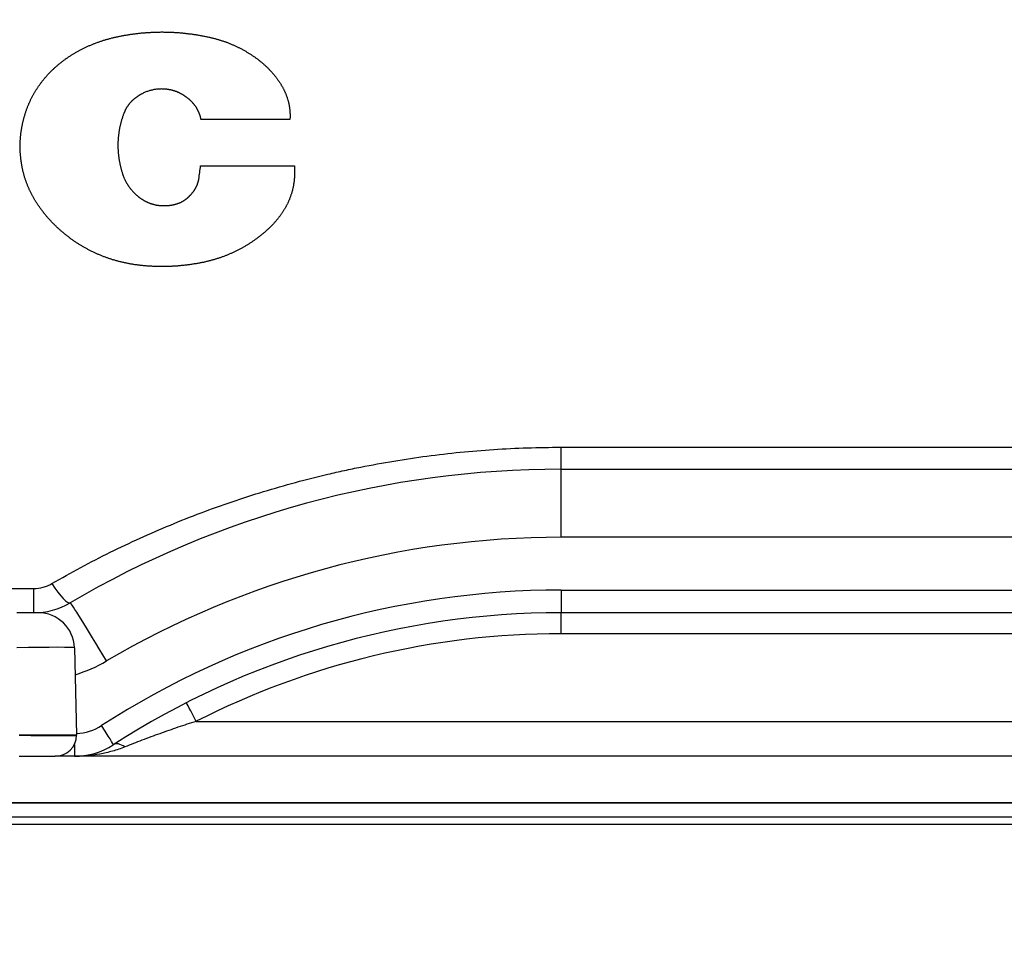
# Model space of a CAD drawing. Extents: x 25 to 818, y 13 to 562.
# Drawn here: x 273 to 287, y 143 to 156 of the extents above; entities that cross this region are included whole.
import ezdxf

# ---------------------------------------------------------------- set-up
doc = ezdxf.new("R2010")
doc.units = 0
doc.layers.get('0').update_dxf_attribs({"linetype": 'CONTINUOUS'})
doc.layers.add('1', color=7, linetype='CONTINUOUS')
doc.styles.add('IDEAS_KANJI', font='simplex.shx', dxfattribs={"bigfont": 'bigfont.shx'})
doc.dimstyles.get("Standard").update_dxf_attribs({"dimtxt": 0.18, "dimasz": 0.18, "dimexe": 0.18, "dimexo": 0.0625, "dimgap": 0.09, "dimtad": 0, "dimtih": 1, "dimtoh": 1, "dimdec": 4, "dimzin": 0, "dimtxsty": 'STANDARD', "dimcen": 0.09, "dimazin": 3, "dimtfac": 1, "dimtdec": 4, "dimtofl": 0, "dimtmove": 0, "dimatfit": 3, "dimtolj": 1, "dimtzin": 0})

# ---------------------------------------------------------------- blocks, each defined once
blk = doc.blocks.new('_U6')
at = {"layer": '1', "color": 1}
for p, q in [((322.501898, 176.887898), (144.898167, 176.887898)), ((145.898167, 176.887898), (145.362269, 174.887896)), ((145.898167, 99.166874), (145.898167, 176.887898)), ((145.898167, 176.887898), (146.434066, 174.8879)), ((145.898167, 99.166874), (145.362269, 101.166872)), ((145.898167, 99.166874), (146.434066, 101.166876)), ((308.594978, 99.166874), (144.898167, 99.166874))]:
    blk.add_line(p, q, dxfattribs=at)
at = {"layer": '1', "color": 1, "linetype": 'CONTINUOUS', "insert": (145.365909, 136.452386), "char_height": 3, "attachment_point": 7, "rotation": 90, "style": 'IDEAS_KANJI'}
blk.add_mtext('\\W0.7446;78', dxfattribs=at)
blk = doc.blocks.new('_OPEN')
at = {"color": 0, "linetype": 'BYBLOCK'}
for p, q in [((-1, 0.166667), (0, 0)), ((-1, -0.166667), (0, 0)), ((0, 0), (-1, 0))]:
    blk.add_line(p, q, dxfattribs=at)

msp = doc.modelspace()

# ---------------------------------------------------------------- linework, layer by layer
at = {"layer": '1', "color": 51, "linetype": 'CONTINUOUS'}
for p, q in [((280.402, 149.367), (280.402, 149.673)), ((280.402, 149.673), (287.402, 149.673)), ((280.402, 148.419), (280.402, 149.367)), ((287.402, 148.419), (280.402, 148.419)), ((270.75, 147.706), (273.053, 147.706)), ((273.053, 147.367), (273.053, 147.706)), ((280.402, 147.683), (280.402, 147.367)), ((280.402, 147.683), (287.402, 147.683)), ((280.402, 147.075), (280.402, 147.367)), ((287.402, 147.075), (280.402, 147.075)), ((275.317, 145.854), (292.487, 145.854)), ((273.62, 145.532), (273.62, 145.367)), ((239.702, 144.717), (292.802, 144.717)), ((292.802, 144.517), (239.702, 144.517))]:
    msp.add_line(p, q, dxfattribs=at)
at = {"layer": '1', "color": 80, "linetype": 'CONTINUOUS'}
for p, q in [((280.402, 149.367), (287.402, 149.367)), ((273.12, 147.367), (272.82, 147.367)), ((287.402, 147.367), (280.402, 147.367)), ((273.62, 146.88), (273.652, 145.667)), ((272.852, 145.667), (273.652, 145.667)), ((273.652, 145.667), (273.652, 145.659)), ((272.852, 145.367), (273.352, 145.367)), ((273.62, 145.367), (273.352, 145.367)), ((293.649, 145.367), (273.62, 145.367)), ((239.695, 144.723), (292.802, 144.723)), ((292.802, 144.417), (239.702, 144.417))]:
    msp.add_line(p, q, dxfattribs=at)
for centre, radius, start, end in [((280.402, 135.867), 13.5, 90, 120.4503), ((273.053, 148.367), 1, 270, 300.4503), ((273.12, 146.867), 0.5, 1.5, 90), ((280.402, 135.867), 11.5, 90, 122.8599), ((273.352, 145.667), 0.3, 270, 358.5), ((273.62, 146.367), 1, 270, 302.8599)]:
    msp.add_arc(centre, radius, start, end, dxfattribs=at)
at = {"layer": '1', "color": 51, "linetype": 'CONTINUOUS'}
for centre, radius, start, end in [((280.402, 135.919), 12.5, 90, 120.4503), ((280.402, 135.883), 11.8, 90, 122.8599), ((280.402, 135.875), 11.2, 90, 117.0024), ((273.053, 148.419), 2, 286.7546, 300.4503), ((273.62, 146.383), 0.7, 272.6119, 302.8599)]:
    msp.add_arc(centre, radius, start, end, dxfattribs=at)
for centre, major_axis, ratio, start_param, end_param in [((273.307, 147.936), (-0.253, 0.431), 0.171467, 1.854595, 3.141593), ((274.067, 146.643), (0.507, -0.862), 0.02655, 1.615929, 3.141593), ((272.82, 146.867), (0.8, 0.013), 0.016353, 0.000161, 1.570272), ((275.317, 145.846), (-0.136, 0.267), 0.011888, 4.735714, 6.283185), ((273.999, 145.779), (-0.163, 0.252), 0.028424, 3.141593, 4.756365), ((272.852, 145.667), (0.8, -0.008), 0.00981, 4.712914, 6.283025), ((274.325, 145.275), (-0.163, 0.252), 0.51257, 5.383173, 6.283185)]:
    msp.add_ellipse(centre, major_axis=major_axis, ratio=ratio, start_param=start_param, end_param=end_param, dxfattribs=at)
for points, knots in [([(272.936, 154.325), (272.938, 154.331), (272.942, 154.343), (272.949, 154.362), (272.955, 154.38), (272.962, 154.399), (272.969, 154.417), (272.976, 154.435), (272.984, 154.453), (272.991, 154.47), (272.999, 154.488), (273.007, 154.505), (273.015, 154.523), (273.024, 154.54), (273.033, 154.557), (273.042, 154.574), (273.051, 154.59), (273.06, 154.607), (273.07, 154.623), (273.079, 154.64), (273.09, 154.656), (273.1, 154.672), (273.11, 154.688), (273.121, 154.704), (273.132, 154.719), (273.143, 154.735), (273.154, 154.75), (273.166, 154.765), (273.177, 154.78), (273.189, 154.795), (273.202, 154.81), (273.214, 154.825), (273.227, 154.839), (273.239, 154.854), (273.252, 154.868), (273.266, 154.882), (273.279, 154.896), (273.293, 154.91), (273.307, 154.924), (273.321, 154.937), (273.335, 154.951), (273.35, 154.964), (273.364, 154.977), (273.379, 154.99), (273.395, 155.003), (273.41, 155.016), (273.426, 155.029), (273.447, 155.045), (273.474, 155.066), (273.506, 155.09), (273.54, 155.113), (273.574, 155.135), (273.609, 155.157), (273.644, 155.177), (273.68, 155.197), (273.716, 155.217), (273.753, 155.235), (273.79, 155.253), (273.828, 155.27), (273.867, 155.286), (273.906, 155.302), (273.946, 155.317), (273.987, 155.331), (274.028, 155.344), (274.069, 155.356), (274.111, 155.368), (274.154, 155.379), (274.197, 155.39), (274.241, 155.399), (274.286, 155.408), (274.316, 155.413), (274.331, 155.416)], [0, 0, 0, 0, 0.011394, 0.022743, 0.034046, 0.045307, 0.056526, 0.067705, 0.078845, 0.089947, 0.101013, 0.112045, 0.123043, 0.13401, 0.144947, 0.155855, 0.166736, 0.177591, 0.188423, 0.199232, 0.21002, 0.220789, 0.23154, 0.242276, 0.252996, 0.263704, 0.2744, 0.285087, 0.295766, 0.306438, 0.317106, 0.32777, 0.338433, 0.349096, 0.359761, 0.370429, 0.381102, 0.391781, 0.402469, 0.413167, 0.423877, 0.434599, 0.445336, 0.45609, 0.466861, 0.477652, 0.488464, 0.499299, 0.521014, 0.542644, 0.5642, 0.585696, 0.607144, 0.628559, 0.649953, 0.671338, 0.69273, 0.71414, 0.735581, 0.757068, 0.778612, 0.800227, 0.821925, 0.84372, 0.865624, 0.887648, 0.909806, 0.932108, 0.954567, 0.977194, 1, 1, 1, 1]), ([(274.331, 155.416), (274.339, 155.417), (274.356, 155.42), (274.381, 155.424), (274.406, 155.428), (274.431, 155.431), (274.455, 155.435), (274.48, 155.438), (274.505, 155.441), (274.53, 155.443), (274.555, 155.446), (274.58, 155.448), (274.605, 155.45), (274.63, 155.452), (274.655, 155.454), (274.68, 155.455), (274.704, 155.456), (274.729, 155.457), (274.754, 155.458), (274.779, 155.459), (274.804, 155.459), (274.829, 155.46), (274.853, 155.46), (274.878, 155.459), (274.903, 155.459), (274.928, 155.458), (274.953, 155.458), (274.977, 155.457), (275.002, 155.456), (275.027, 155.454), (275.052, 155.452), (275.076, 155.451), (275.101, 155.449), (275.126, 155.446), (275.151, 155.444), (275.175, 155.441), (275.2, 155.438), (275.225, 155.435), (275.249, 155.432), (275.274, 155.429), (275.299, 155.425), (275.324, 155.421), (275.348, 155.417), (275.373, 155.413), (275.398, 155.408), (275.422, 155.404), (275.447, 155.399), (275.463, 155.395), (275.471, 155.394)], [0, 0, 0, 0, 0.022126, 0.044202, 0.066233, 0.088219, 0.110162, 0.132065, 0.15393, 0.175758, 0.197553, 0.219315, 0.241048, 0.262754, 0.284434, 0.306091, 0.327727, 0.349343, 0.370944, 0.392529, 0.414103, 0.435666, 0.457222, 0.478772, 0.500319, 0.521864, 0.54341, 0.56496, 0.586514, 0.608077, 0.629649, 0.651234, 0.672832, 0.694448, 0.716081, 0.737736, 0.759413, 0.781116, 0.802846, 0.824606, 0.846397, 0.868222, 0.890083, 0.911982, 0.933921, 0.955902, 0.977928, 1, 1, 1, 1]), ([(275.471, 155.394), (275.478, 155.392), (275.492, 155.389), (275.512, 155.385), (275.532, 155.38), (275.551, 155.375), (275.571, 155.37), (275.591, 155.365), (275.61, 155.359), (275.629, 155.354), (275.649, 155.348), (275.668, 155.342), (275.687, 155.335), (275.706, 155.329), (275.724, 155.322), (275.743, 155.316), (275.761, 155.309), (275.78, 155.301), (275.798, 155.294), (275.816, 155.287), (275.834, 155.279), (275.852, 155.271), (275.87, 155.263), (275.888, 155.255), (275.905, 155.246), (275.922, 155.237), (275.94, 155.228), (275.957, 155.219), (275.974, 155.21), (275.991, 155.201), (276.008, 155.191), (276.024, 155.181), (276.041, 155.171), (276.057, 155.161), (276.074, 155.151), (276.09, 155.14), (276.106, 155.129), (276.122, 155.119), (276.138, 155.107), (276.154, 155.096), (276.169, 155.085), (276.179, 155.077), (276.185, 155.073)], [0, 0, 0, 0, 0.025402, 0.050735, 0.076002, 0.101208, 0.126355, 0.151448, 0.17649, 0.201485, 0.226437, 0.25135, 0.276228, 0.301075, 0.325894, 0.35069, 0.375466, 0.400226, 0.424975, 0.449716, 0.474453, 0.49919, 0.523932, 0.548681, 0.573443, 0.59822, 0.623017, 0.647839, 0.672688, 0.697568, 0.722484, 0.74744, 0.772439, 0.797484, 0.822581, 0.847733, 0.872943, 0.898215, 0.923553, 0.948961, 0.974442, 1, 1, 1, 1]), ([(276.185, 155.073), (276.189, 155.069), (276.199, 155.061), (276.214, 155.05), (276.228, 155.038), (276.242, 155.026), (276.256, 155.014), (276.269, 155.002), (276.283, 154.99), (276.296, 154.978), (276.309, 154.965), (276.321, 154.953), (276.334, 154.94), (276.346, 154.927), (276.358, 154.914), (276.37, 154.901), (276.382, 154.888), (276.393, 154.874), (276.404, 154.861), (276.416, 154.847), (276.426, 154.834), (276.437, 154.82), (276.447, 154.806), (276.457, 154.791), (276.467, 154.777), (276.477, 154.763), (276.487, 154.748), (276.493, 154.738), (276.496, 154.734)], [0, 0, 0, 0, 0.039023, 0.077949, 0.116785, 0.155537, 0.194211, 0.232815, 0.271353, 0.309833, 0.348262, 0.386645, 0.42499, 0.463302, 0.501589, 0.539857, 0.578112, 0.616362, 0.654613, 0.692871, 0.731144, 0.769437, 0.807757, 0.846112, 0.884507, 0.922949, 0.961444, 1, 1, 1, 1]), ([(275.146, 154.576), (275.142, 154.578), (275.136, 154.583), (275.125, 154.589), (275.115, 154.594), (275.105, 154.6), (275.095, 154.605), (275.084, 154.61), (275.074, 154.615), (275.063, 154.62), (275.053, 154.624), (275.042, 154.629), (275.031, 154.633), (275.02, 154.636), (275.009, 154.64), (274.998, 154.643), (274.987, 154.646), (274.976, 154.649), (274.965, 154.652), (274.953, 154.654), (274.942, 154.656), (274.93, 154.658), (274.919, 154.66), (274.907, 154.661), (274.895, 154.663), (274.883, 154.664), (274.871, 154.665), (274.856, 154.665), (274.836, 154.666), (274.812, 154.665), (274.788, 154.664), (274.765, 154.662), (274.741, 154.659), (274.718, 154.654), (274.696, 154.649), (274.673, 154.643), (274.651, 154.636), (274.629, 154.629), (274.607, 154.62), (274.585, 154.61), (274.571, 154.603), (274.564, 154.599)], [0, 0, 0, 0, 0.020118, 0.040082, 0.059902, 0.079586, 0.099145, 0.118587, 0.137923, 0.157163, 0.176318, 0.195396, 0.21441, 0.233369, 0.252284, 0.271166, 0.290026, 0.308874, 0.327722, 0.346579, 0.365458, 0.384369, 0.403322, 0.422329, 0.4414, 0.460545, 0.479774, 0.499099, 0.537808, 0.576172, 0.614274, 0.652201, 0.690041, 0.72788, 0.765808, 0.803911, 0.842276, 0.880986, 0.920125, 0.95977, 1, 1, 1, 1]), ([(276.496, 154.734), (276.499, 154.729), (276.504, 154.72), (276.512, 154.707), (276.52, 154.694), (276.527, 154.68), (276.534, 154.667), (276.541, 154.653), (276.547, 154.64), (276.554, 154.626), (276.56, 154.613), (276.566, 154.599), (276.571, 154.585), (276.576, 154.572), (276.581, 154.558), (276.586, 154.544), (276.59, 154.53), (276.595, 154.516), (276.599, 154.502), (276.602, 154.488), (276.606, 154.474), (276.609, 154.459), (276.612, 154.445), (276.614, 154.431), (276.617, 154.416), (276.619, 154.402), (276.62, 154.388), (276.622, 154.373), (276.623, 154.359), (276.624, 154.344), (276.625, 154.329), (276.626, 154.315), (276.626, 154.3), (276.626, 154.285), (276.626, 154.27), (276.625, 154.255), (276.624, 154.245), (276.624, 154.24)], [0, 0, 0, 0, 0.02926, 0.058407, 0.087447, 0.116386, 0.14523, 0.173987, 0.202663, 0.231263, 0.259796, 0.288267, 0.316683, 0.345052, 0.373379, 0.401672, 0.429937, 0.458181, 0.486412, 0.514636, 0.542859, 0.57109, 0.599334, 0.627599, 0.655891, 0.684218, 0.712586, 0.741002, 0.769472, 0.798004, 0.826604, 0.855278, 0.884034, 0.912878, 0.941816, 0.970854, 1, 1, 1, 1]), ([(274.564, 154.599), (274.56, 154.597), (274.553, 154.594), (274.543, 154.588), (274.532, 154.582), (274.522, 154.576), (274.512, 154.57), (274.503, 154.564), (274.493, 154.557), (274.484, 154.551), (274.475, 154.544), (274.466, 154.537), (274.457, 154.53), (274.449, 154.523), (274.441, 154.516), (274.433, 154.509), (274.425, 154.501), (274.417, 154.494), (274.41, 154.486), (274.402, 154.478), (274.395, 154.47), (274.388, 154.462), (274.382, 154.454), (274.375, 154.445), (274.369, 154.437), (274.363, 154.428), (274.357, 154.419), (274.351, 154.411), (274.346, 154.401), (274.34, 154.392), (274.335, 154.383), (274.33, 154.374), (274.326, 154.364), (274.321, 154.354), (274.317, 154.344), (274.313, 154.335), (274.31, 154.328), (274.309, 154.324)], [0, 0, 0, 0, 0.029684, 0.059173, 0.088478, 0.117609, 0.146577, 0.175395, 0.204073, 0.232623, 0.261058, 0.289388, 0.317626, 0.345784, 0.373875, 0.401911, 0.429904, 0.457867, 0.485813, 0.513754, 0.541703, 0.569672, 0.597674, 0.625721, 0.653827, 0.682003, 0.710261, 0.738614, 0.767074, 0.795653, 0.824362, 0.853214, 0.882219, 0.91139, 0.940736, 0.970269, 1, 1, 1, 1]), ([(275.386, 154.24), (275.385, 154.244), (275.384, 154.251), (275.381, 154.261), (275.379, 154.271), (275.376, 154.281), (275.373, 154.291), (275.37, 154.301), (275.367, 154.311), (275.363, 154.32), (275.36, 154.33), (275.356, 154.339), (275.352, 154.349), (275.347, 154.358), (275.343, 154.367), (275.338, 154.376), (275.333, 154.385), (275.328, 154.394), (275.323, 154.403), (275.317, 154.411), (275.312, 154.42), (275.306, 154.428), (275.3, 154.437), (275.293, 154.445), (275.287, 154.453), (275.28, 154.461), (275.273, 154.469), (275.266, 154.477), (275.259, 154.485), (275.251, 154.492), (275.244, 154.5), (275.236, 154.507), (275.228, 154.515), (275.219, 154.522), (275.211, 154.529), (275.202, 154.536), (275.193, 154.543), (275.184, 154.55), (275.175, 154.557), (275.165, 154.563), (275.155, 154.57), (275.149, 154.574), (275.146, 154.576)], [0, 0, 0, 0, 0.026038, 0.051908, 0.077618, 0.103177, 0.128594, 0.153875, 0.179032, 0.204071, 0.229003, 0.253836, 0.27858, 0.303243, 0.327836, 0.352367, 0.376846, 0.401283, 0.425687, 0.450069, 0.474437, 0.498801, 0.523172, 0.547559, 0.571972, 0.596419, 0.620912, 0.645459, 0.670071, 0.694756, 0.719523, 0.744383, 0.769344, 0.794415, 0.819606, 0.844924, 0.87038, 0.89598, 0.921734, 0.94765, 0.973736, 1, 1, 1, 1]), ([(272.892, 153.577), (272.891, 153.583), (272.889, 153.596), (272.886, 153.615), (272.882, 153.634), (272.88, 153.653), (272.877, 153.672), (272.875, 153.691), (272.873, 153.709), (272.871, 153.728), (272.869, 153.747), (272.868, 153.766), (272.866, 153.785), (272.865, 153.804), (272.865, 153.823), (272.864, 153.841), (272.864, 153.86), (272.864, 153.879), (272.864, 153.898), (272.865, 153.917), (272.866, 153.935), (272.867, 153.954), (272.868, 153.973), (272.869, 153.991), (272.871, 154.01), (272.873, 154.029), (272.875, 154.047), (272.877, 154.066), (272.88, 154.084), (272.883, 154.103), (272.886, 154.122), (272.889, 154.14), (272.893, 154.159), (272.897, 154.177), (272.901, 154.196), (272.905, 154.214), (272.91, 154.233), (272.915, 154.251), (272.92, 154.27), (272.925, 154.288), (272.93, 154.306), (272.934, 154.319), (272.936, 154.325)], [0, 0, 0, 0, 0.025303, 0.050555, 0.075757, 0.100914, 0.126027, 0.1511, 0.176135, 0.201136, 0.226105, 0.251044, 0.275957, 0.300847, 0.325716, 0.350568, 0.375405, 0.40023, 0.425046, 0.449856, 0.474663, 0.49947, 0.524279, 0.549094, 0.573918, 0.598753, 0.623602, 0.648468, 0.673355, 0.698264, 0.723199, 0.748163, 0.773159, 0.798188, 0.823255, 0.848362, 0.873512, 0.898707, 0.923951, 0.949246, 0.974595, 1, 1, 1, 1]), ([(274.309, 154.324), (274.307, 154.318), (274.302, 154.306), (274.296, 154.288), (274.29, 154.27), (274.284, 154.252), (274.279, 154.234), (274.273, 154.216), (274.268, 154.197), (274.264, 154.179), (274.259, 154.161), (274.255, 154.143), (274.251, 154.124), (274.248, 154.106), (274.245, 154.088), (274.242, 154.07), (274.239, 154.051), (274.236, 154.033), (274.234, 154.015), (274.232, 153.996), (274.231, 153.978), (274.229, 153.96), (274.228, 153.941), (274.228, 153.923), (274.227, 153.905), (274.227, 153.886), (274.227, 153.868), (274.227, 153.849), (274.228, 153.831), (274.229, 153.812), (274.23, 153.794), (274.232, 153.775), (274.233, 153.757), (274.235, 153.738), (274.238, 153.72), (274.24, 153.701), (274.243, 153.683), (274.246, 153.664), (274.25, 153.646), (274.253, 153.627), (274.257, 153.609), (274.262, 153.59), (274.266, 153.571), (274.271, 153.553), (274.276, 153.534), (274.282, 153.515), (274.287, 153.497), (274.291, 153.484), (274.293, 153.478)], [0, 0, 0, 0, 0.022307, 0.044538, 0.066697, 0.088788, 0.110812, 0.132774, 0.154677, 0.176524, 0.198319, 0.220065, 0.241765, 0.263424, 0.285043, 0.306628, 0.328181, 0.349706, 0.371206, 0.392685, 0.414147, 0.435595, 0.457032, 0.478463, 0.499891, 0.521319, 0.542751, 0.564191, 0.585641, 0.607107, 0.628591, 0.650097, 0.671628, 0.693188, 0.71478, 0.736409, 0.758077, 0.779787, 0.801544, 0.823351, 0.845211, 0.867128, 0.889104, 0.911144, 0.93325, 0.955426, 0.977675, 1, 1, 1, 1]), ([(273.107, 153.059), (273.103, 153.065), (273.096, 153.076), (273.085, 153.093), (273.075, 153.11), (273.064, 153.127), (273.054, 153.144), (273.045, 153.162), (273.035, 153.179), (273.026, 153.196), (273.017, 153.214), (273.008, 153.231), (273, 153.249), (272.992, 153.266), (272.984, 153.284), (272.976, 153.302), (272.969, 153.32), (272.961, 153.338), (272.955, 153.356), (272.948, 153.374), (272.942, 153.392), (272.935, 153.41), (272.93, 153.428), (272.924, 153.446), (272.919, 153.465), (272.914, 153.483), (272.909, 153.502), (272.904, 153.52), (272.9, 153.539), (272.896, 153.558), (272.894, 153.57), (272.892, 153.577)], [0, 0, 0, 0, 0.034911, 0.069743, 0.104502, 0.139193, 0.173822, 0.208393, 0.242912, 0.277384, 0.311814, 0.346208, 0.380572, 0.41491, 0.449228, 0.483531, 0.517826, 0.552116, 0.586408, 0.620707, 0.655018, 0.689348, 0.7237, 0.758081, 0.792496, 0.826951, 0.86145, 0.895999, 0.930604, 0.965269, 1, 1, 1, 1]), ([(276.686, 153.597), (276.687, 153.591), (276.687, 153.579), (276.688, 153.562), (276.689, 153.544), (276.689, 153.527), (276.69, 153.51), (276.689, 153.493), (276.689, 153.476), (276.688, 153.459), (276.688, 153.442), (276.686, 153.425), (276.685, 153.408), (276.683, 153.392), (276.681, 153.375), (276.679, 153.358), (276.676, 153.342), (276.674, 153.326), (276.671, 153.309), (276.667, 153.293), (276.664, 153.277), (276.66, 153.261), (276.656, 153.245), (276.651, 153.229), (276.647, 153.213), (276.642, 153.197), (276.636, 153.182), (276.631, 153.166), (276.625, 153.151), (276.619, 153.135), (276.613, 153.12), (276.606, 153.104), (276.6, 153.089), (276.593, 153.074), (276.585, 153.059), (276.578, 153.044), (276.57, 153.029), (276.562, 153.014), (276.553, 153), (276.545, 152.985), (276.536, 152.97), (276.526, 152.956), (276.517, 152.942), (276.507, 152.927), (276.497, 152.913), (276.487, 152.899), (276.476, 152.885), (276.466, 152.871), (276.455, 152.857), (276.443, 152.843), (276.432, 152.829), (276.42, 152.815), (276.408, 152.802), (276.395, 152.788), (276.382, 152.775), (276.37, 152.761), (276.356, 152.748), (276.343, 152.735), (276.329, 152.722), (276.32, 152.713), (276.315, 152.709)], [0, 0, 0, 0, 0.018207, 0.036315, 0.054328, 0.072249, 0.09008, 0.107826, 0.125488, 0.143071, 0.160578, 0.178012, 0.195376, 0.212673, 0.229908, 0.247084, 0.264203, 0.28127, 0.298289, 0.315263, 0.332195, 0.349089, 0.365949, 0.382779, 0.399582, 0.416363, 0.433124, 0.44987, 0.466604, 0.48333, 0.500053, 0.516776, 0.533502, 0.550235, 0.56698, 0.58374, 0.600519, 0.617321, 0.634149, 0.651007, 0.667898, 0.684828, 0.701798, 0.718814, 0.735877, 0.752993, 0.770165, 0.787395, 0.804689, 0.822048, 0.839477, 0.856978, 0.874556, 0.892213, 0.909952, 0.927778, 0.945692, 0.963699, 0.9818, 1, 1, 1, 1]), ([(274.293, 153.478), (274.295, 153.474), (274.297, 153.466), (274.302, 153.454), (274.306, 153.442), (274.311, 153.43), (274.316, 153.418), (274.322, 153.406), (274.327, 153.394), (274.333, 153.383), (274.339, 153.371), (274.345, 153.36), (274.352, 153.349), (274.359, 153.338), (274.366, 153.327), (274.373, 153.316), (274.38, 153.305), (274.388, 153.295), (274.396, 153.284), (274.404, 153.274), (274.413, 153.264), (274.421, 153.254), (274.43, 153.244), (274.439, 153.234), (274.449, 153.224), (274.458, 153.214), (274.468, 153.205), (274.478, 153.196), (274.488, 153.186), (274.499, 153.177), (274.506, 153.171), (274.51, 153.168)], [0, 0, 0, 0, 0.035206, 0.070255, 0.105158, 0.139925, 0.174568, 0.2091, 0.243531, 0.277873, 0.312139, 0.346341, 0.38049, 0.414598, 0.448678, 0.482742, 0.516802, 0.550871, 0.584959, 0.619081, 0.653248, 0.687471, 0.721763, 0.756137, 0.790603, 0.825173, 0.85986, 0.894675, 0.929629, 0.964734, 1, 1, 1, 1]), ([(275.219, 153.168), (275.221, 153.17), (275.227, 153.175), (275.235, 153.184), (275.242, 153.192), (275.25, 153.2), (275.257, 153.209), (275.264, 153.217), (275.271, 153.226), (275.277, 153.234), (275.283, 153.243), (275.289, 153.252), (275.295, 153.261), (275.301, 153.27), (275.306, 153.28), (275.311, 153.289), (275.316, 153.298), (275.321, 153.308), (275.325, 153.318), (275.33, 153.327), (275.334, 153.337), (275.337, 153.347), (275.341, 153.357), (275.344, 153.367), (275.347, 153.378), (275.35, 153.388), (275.353, 153.398), (275.354, 153.405), (275.355, 153.409)], [0, 0, 0, 0, 0.039103, 0.078017, 0.116758, 0.155343, 0.193789, 0.232113, 0.270333, 0.308465, 0.346527, 0.384537, 0.422513, 0.460473, 0.498433, 0.536412, 0.574428, 0.612499, 0.650641, 0.688873, 0.727211, 0.765674, 0.804278, 0.84304, 0.881977, 0.921105, 0.960441, 1, 1, 1, 1]), ([(274.51, 153.168), (274.513, 153.166), (274.519, 153.16), (274.529, 153.153), (274.538, 153.146), (274.548, 153.139), (274.558, 153.132), (274.568, 153.126), (274.578, 153.119), (274.588, 153.113), (274.598, 153.108), (274.609, 153.102), (274.619, 153.097), (274.629, 153.092), (274.64, 153.087), (274.651, 153.082), (274.661, 153.078), (274.672, 153.074), (274.683, 153.07), (274.694, 153.066), (274.705, 153.063), (274.716, 153.06), (274.728, 153.057), (274.739, 153.054), (274.75, 153.051), (274.762, 153.049), (274.773, 153.047), (274.785, 153.045), (274.797, 153.044), (274.809, 153.043), (274.821, 153.042), (274.833, 153.041), (274.845, 153.04), (274.857, 153.04), (274.869, 153.04), (274.882, 153.04), (274.894, 153.04), (274.906, 153.041), (274.919, 153.042), (274.932, 153.043), (274.945, 153.044), (274.953, 153.045), (274.957, 153.046)], [0, 0, 0, 0, 0.026668, 0.053089, 0.079274, 0.105235, 0.130982, 0.156527, 0.181883, 0.207061, 0.232074, 0.256935, 0.281656, 0.306252, 0.330735, 0.355118, 0.379416, 0.403643, 0.427812, 0.451938, 0.476035, 0.500117, 0.524198, 0.548293, 0.572416, 0.596581, 0.620803, 0.645094, 0.66947, 0.693943, 0.718528, 0.743239, 0.768087, 0.793086, 0.81825, 0.843589, 0.869118, 0.894847, 0.920788, 0.946954, 0.973354, 1, 1, 1, 1]), ([(274.957, 153.046), (274.961, 153.046), (274.968, 153.047), (274.979, 153.049), (274.989, 153.051), (275, 153.053), (275.01, 153.055), (275.02, 153.057), (275.03, 153.06), (275.04, 153.063), (275.05, 153.066), (275.059, 153.069), (275.069, 153.073), (275.078, 153.076), (275.088, 153.08), (275.097, 153.084), (275.106, 153.088), (275.115, 153.093), (275.123, 153.097), (275.132, 153.102), (275.14, 153.107), (275.149, 153.112), (275.157, 153.118), (275.165, 153.123), (275.173, 153.129), (275.181, 153.135), (275.189, 153.141), (275.196, 153.147), (275.204, 153.154), (275.211, 153.161), (275.216, 153.165), (275.219, 153.168)], [0, 0, 0, 0, 0.035942, 0.071601, 0.106995, 0.142142, 0.177061, 0.211771, 0.246293, 0.280645, 0.314849, 0.348925, 0.382893, 0.416775, 0.450591, 0.484363, 0.518112, 0.55186, 0.585628, 0.619437, 0.653308, 0.687263, 0.721322, 0.755507, 0.789838, 0.824335, 0.859018, 0.893906, 0.929021, 0.964379, 1, 1, 1, 1]), ([(273.652, 152.524), (273.646, 152.528), (273.633, 152.536), (273.614, 152.549), (273.596, 152.562), (273.577, 152.575), (273.559, 152.588), (273.541, 152.602), (273.523, 152.615), (273.506, 152.629), (273.488, 152.643), (273.471, 152.657), (273.454, 152.671), (273.438, 152.685), (273.421, 152.7), (273.405, 152.715), (273.388, 152.729), (273.372, 152.744), (273.357, 152.76), (273.341, 152.775), (273.326, 152.79), (273.311, 152.806), (273.296, 152.822), (273.281, 152.838), (273.266, 152.854), (273.252, 152.87), (273.238, 152.886), (273.224, 152.903), (273.21, 152.92), (273.196, 152.937), (273.183, 152.954), (273.17, 152.971), (273.157, 152.988), (273.144, 153.006), (273.132, 153.024), (273.119, 153.041), (273.111, 153.053), (273.107, 153.059)], [0, 0, 0, 0, 0.028771, 0.057488, 0.086154, 0.114775, 0.143353, 0.171892, 0.200396, 0.22887, 0.257316, 0.285738, 0.314141, 0.342529, 0.370904, 0.399272, 0.427636, 0.455999, 0.484366, 0.512741, 0.541127, 0.569529, 0.59795, 0.626394, 0.654865, 0.683366, 0.711903, 0.740478, 0.769095, 0.797758, 0.82647, 0.855237, 0.88406, 0.912944, 0.941893, 0.970911, 1, 1, 1, 1]), ([(276.315, 152.709), (276.31, 152.704), (276.3, 152.695), (276.285, 152.681), (276.269, 152.668), (276.253, 152.654), (276.238, 152.641), (276.222, 152.628), (276.206, 152.616), (276.19, 152.603), (276.174, 152.591), (276.157, 152.579), (276.141, 152.567), (276.124, 152.555), (276.108, 152.543), (276.091, 152.532), (276.074, 152.521), (276.057, 152.51), (276.04, 152.499), (276.023, 152.488), (276.005, 152.478), (275.988, 152.467), (275.97, 152.457), (275.952, 152.447), (275.934, 152.438), (275.916, 152.428), (275.898, 152.419), (275.88, 152.41), (275.862, 152.401), (275.843, 152.392), (275.825, 152.383), (275.806, 152.375), (275.787, 152.367), (275.768, 152.359), (275.749, 152.351), (275.73, 152.343), (275.711, 152.336), (275.691, 152.329), (275.672, 152.322), (275.652, 152.315), (275.632, 152.308), (275.612, 152.302), (275.592, 152.296), (275.572, 152.29), (275.552, 152.284), (275.531, 152.278), (275.511, 152.272), (275.49, 152.267), (275.47, 152.262), (275.449, 152.257), (275.428, 152.252), (275.407, 152.248), (275.385, 152.244), (275.364, 152.239), (275.35, 152.237), (275.343, 152.236)], [0, 0, 0, 0, 0.019467, 0.038869, 0.058208, 0.077486, 0.096706, 0.115869, 0.134979, 0.154038, 0.173048, 0.192012, 0.210932, 0.22981, 0.24865, 0.267453, 0.286222, 0.30496, 0.323669, 0.342352, 0.361012, 0.37965, 0.39827, 0.416875, 0.435466, 0.454046, 0.472619, 0.491186, 0.509751, 0.528315, 0.546882, 0.565455, 0.584035, 0.602626, 0.621229, 0.639849, 0.658487, 0.677145, 0.695827, 0.714535, 0.733272, 0.75204, 0.770842, 0.78968, 0.808557, 0.827475, 0.846437, 0.865445, 0.884502, 0.90361, 0.922771, 0.941989, 0.961264, 0.980601, 1, 1, 1, 1]), ([(274.583, 152.203), (274.575, 152.204), (274.56, 152.205), (274.538, 152.208), (274.516, 152.21), (274.494, 152.213), (274.472, 152.216), (274.45, 152.219), (274.428, 152.223), (274.406, 152.226), (274.385, 152.23), (274.363, 152.234), (274.342, 152.239), (274.32, 152.243), (274.299, 152.248), (274.278, 152.253), (274.257, 152.258), (274.236, 152.263), (274.215, 152.269), (274.194, 152.275), (274.174, 152.281), (274.153, 152.287), (274.133, 152.294), (274.112, 152.3), (274.092, 152.307), (274.072, 152.314), (274.052, 152.321), (274.032, 152.329), (274.012, 152.337), (273.992, 152.345), (273.972, 152.353), (273.953, 152.361), (273.933, 152.37), (273.914, 152.378), (273.895, 152.387), (273.875, 152.397), (273.856, 152.406), (273.837, 152.416), (273.818, 152.426), (273.799, 152.436), (273.781, 152.446), (273.762, 152.456), (273.743, 152.467), (273.725, 152.478), (273.707, 152.489), (273.688, 152.5), (273.67, 152.512), (273.658, 152.52), (273.652, 152.524)], [0, 0, 0, 0, 0.022245, 0.044424, 0.06654, 0.088595, 0.110592, 0.132534, 0.154425, 0.176266, 0.198062, 0.219814, 0.241527, 0.263202, 0.284843, 0.306453, 0.328035, 0.349593, 0.371128, 0.392645, 0.414145, 0.435634, 0.457112, 0.478585, 0.500054, 0.521522, 0.542994, 0.564472, 0.585959, 0.607458, 0.628972, 0.650505, 0.672059, 0.693637, 0.715244, 0.73688, 0.758551, 0.780258, 0.802005, 0.823795, 0.84563, 0.867514, 0.889449, 0.911439, 0.933486, 0.955593, 0.977764, 1, 1, 1, 1]), ([(275.343, 152.236), (275.334, 152.234), (275.317, 152.231), (275.291, 152.227), (275.264, 152.223), (275.238, 152.219), (275.212, 152.215), (275.186, 152.212), (275.16, 152.209), (275.134, 152.206), (275.108, 152.204), (275.082, 152.201), (275.056, 152.199), (275.029, 152.197), (275.003, 152.196), (274.977, 152.194), (274.951, 152.193), (274.925, 152.192), (274.898, 152.192), (274.872, 152.191), (274.846, 152.191), (274.82, 152.191), (274.793, 152.192), (274.767, 152.192), (274.741, 152.193), (274.714, 152.194), (274.688, 152.195), (274.662, 152.197), (274.635, 152.199), (274.609, 152.201), (274.591, 152.202), (274.583, 152.203)], [0, 0, 0, 0, 0.034737, 0.069423, 0.10406, 0.138652, 0.173203, 0.207718, 0.242199, 0.27665, 0.311075, 0.345479, 0.379864, 0.414235, 0.448594, 0.482947, 0.517297, 0.551648, 0.586003, 0.620367, 0.654743, 0.689134, 0.723546, 0.757981, 0.792443, 0.826936, 0.861464, 0.896031, 0.93064, 0.965295, 1, 1, 1, 1]), ([(273.307, 147.774), (273.574, 147.928), (274.117, 148.219), (274.954, 148.599), (275.815, 148.924), (276.404, 149.103), (276.853, 149.224), (277.078, 149.281), (277.306, 149.333), (277.459, 149.366), (277.535, 149.382), (277.918, 149.458), (278.533, 149.56), (279.463, 149.653), (280.088, 149.673), (280.402, 149.673)], [0, 0, 0, 0, 0.125, 0.25, 0.375, 0.5, 0.5, 0.5625, 0.59375, 0.59375, 0.625, 0.625, 0.75, 0.875, 1, 1, 1, 1]), ([(273.053, 147.706), (273.098, 147.706), (273.142, 147.711), (273.206, 147.729), (273.227, 147.736), (273.268, 147.753), (273.288, 147.762), (273.307, 147.774)], [0, 0, 0, 0, 0.5, 0.5, 0.75, 0.75, 1, 1, 1, 1]), ([(275.317, 145.854), (275.231, 145.827), (275.147, 145.799), (274.978, 145.742), (274.894, 145.712), (274.768, 145.667), (274.727, 145.652), (274.644, 145.621), (274.603, 145.606), (274.522, 145.575), (274.482, 145.559), (274.403, 145.528), (274.363, 145.513), (274.325, 145.497)], [0, 0, 0, 0, 0.25, 0.25, 0.5, 0.5, 0.625, 0.625, 0.75, 0.75, 0.875, 0.875, 1, 1, 1, 1]), ([(274.325, 145.497), (274.268, 145.474), (274.21, 145.455), (274.094, 145.422), (274.035, 145.409), (273.917, 145.388), (273.858, 145.38), (273.769, 145.372), (273.724, 145.369), (273.679, 145.368), (273.649, 145.367), (273.634, 145.367), (273.62, 145.367)], [0, 0, 0, 0, 0.25, 0.25, 0.5, 0.5, 0.75, 0.75, 0.875, 0.9375, 0.9375, 1, 1, 1, 1])]:
    msp.add_open_spline(points, degree=3, knots=knots, dxfattribs=at)
for points in [[(276.624, 154.24), (276.211, 154.24), (275.798, 154.24), (275.386, 154.24)], [(275.355, 153.409), (275.363, 153.472), (275.372, 153.534), (275.38, 153.597)], [(275.38, 153.597), (275.816, 153.597), (276.251, 153.597), (276.686, 153.597)]]:
    msp.add_open_spline(points, degree=3, dxfattribs=at)

# ---------------------------------------------------------------- dimensions: what is measured, and where the dimension line sits
at = {"layer": '1', "color": 1, "linetype": 'CONTINUOUS'}
dim = msp.add_linear_dim(base=(145.898, 176.888), p1=(309.095, 99.167), p2=(323.002, 176.888), angle=90, dimstyle='STANDARD', override={"dimtxt": 3, "dimasz": 2, "dimexe": 1, "dimexo": 0.5, "dimgap": 1.5, "dimtad": 1, "dimtih": 0, "dimtoh": 0, "dimdec": 0, "dimlfac": 1, "dimzin": 8, "dimdsep": 46, "dimlunit": 2, "dimtxsty": 'IDEAS_KANJI', "dimblk1": 'OPEN', "dimblk2": 'OPEN', "dimsah": 1, "dimse1": 0, "dimse2": 0, "dimsd1": 0, "dimsd2": 0, "dimclrd": 1, "dimclre": 1, "dimclrt": 1, "dimtol": 0, "dimtm": -0.1, "dimtfac": 0.666667, "dimtdec": 2, "dimtofl": 1, "dimtmove": 0, "dimatfit": 2, "dimtzin": 8, "dimlwd": 13, "dimlwe": 13}, dxfattribs=at)
dim.commit()
dim.dimension.update_dxf_attribs({"geometry": '_U6', "text_midpoint": (145.898, 138.027), "dimtype": 160})

doc.saveas('drawing.dxf')
